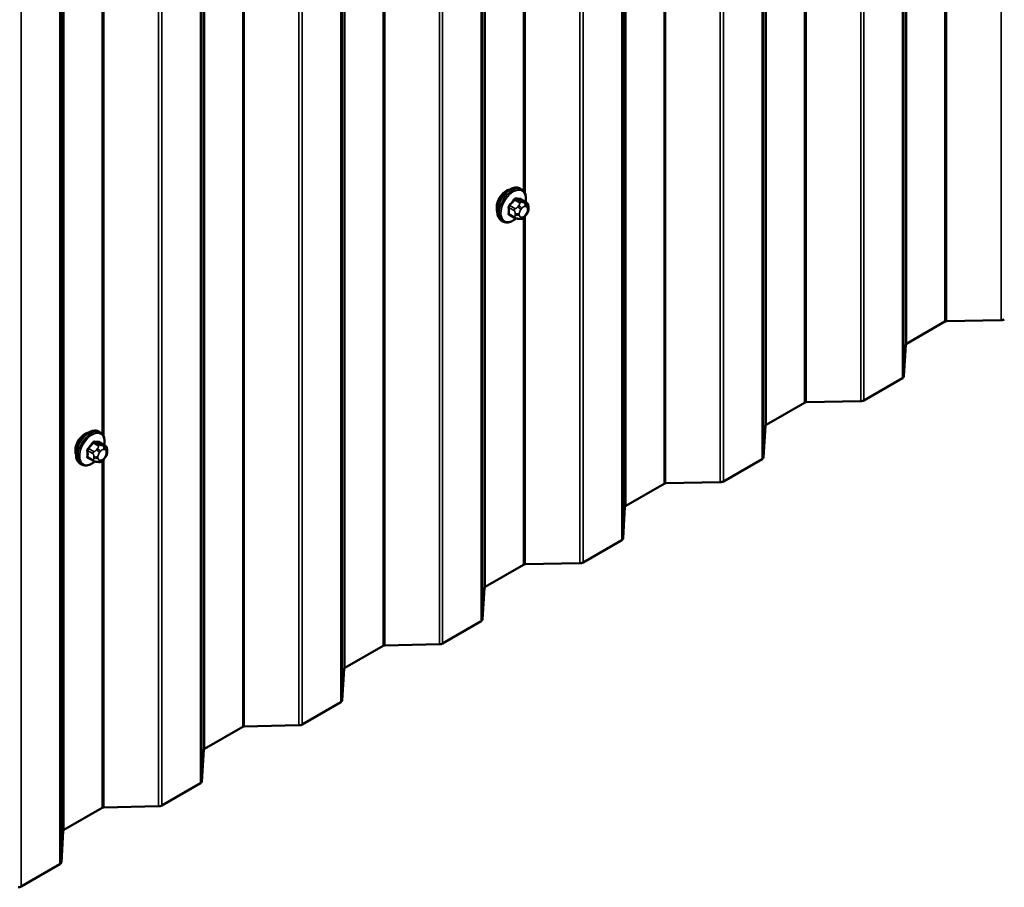
# Model space of a CAD drawing. Units: inches. Extents: x 0.6 to 33.4, y 0.6 to 21.4.
# Drawn here: x 28 to 29.8, y 11.3 to 12.8 of the extents above; entities that cross this region are included whole.
import ezdxf

# ---------------------------------------------------------------- set-up
doc = ezdxf.new("R2010")
doc.units = ezdxf.units.IN
doc.header["$LTSCALE"] = 2
doc.header["$MEASUREMENT"] = 0
doc.layers.add('Visible (ANSI)', color=7, linetype='Continuous', lineweight=50)
doc.layers.add('Visible Narrow (ANSI)', color=7, linetype='Continuous', lineweight=35)

msp = doc.modelspace()

# ---------------------------------------------------------------- linework, layer by layer
at = {"layer": 'Visible (ANSI)'}
for p, q in [((28.94189, 12.51104), (28.93906, 12.51268)), ((28.95011, 12.48771), (28.94102, 12.49296)), ((28.95412, 12.47842), (28.95412, 12.47592)), ((28.90855, 12.45331), (28.90572, 12.45494)), ((28.92933, 12.4599), (28.92024, 12.46515)), ((28.93808, 12.45788), (28.9362, 12.45804)), ((28.95016, 12.4654), (28.94828, 12.46306)), ((29.70558, 12.27234), (29.63641, 12.2324)), ((29.80706, 12.27505), (29.70845, 12.27306)), ((29.63517, 12.23075), (29.63172, 12.17381)), ((29.62923, 12.1705), (29.55942, 12.1302)), ((29.4522, 12.12605), (29.38303, 12.08611)), ((29.55368, 12.12876), (29.45507, 12.12677)), ((29.38179, 12.08446), (29.37834, 12.02752)), ((28.18175, 12.07218), (28.17892, 12.07381)), ((28.18997, 12.04884), (28.18088, 12.05409)), ((28.19398, 12.03955), (28.19398, 12.03705)), ((28.14841, 12.01444), (28.14558, 12.01608)), ((28.16919, 12.02104), (28.1601, 12.02628)), ((28.17794, 12.01901), (28.17607, 12.01918)), ((28.19002, 12.02653), (28.18814, 12.0242)), ((29.37585, 12.02421), (29.30604, 11.98391)), ((29.19882, 11.97976), (29.12965, 11.93983)), ((29.3003, 11.98247), (29.20169, 11.98048)), ((29.12841, 11.93817), (29.12496, 11.88124)), ((29.12247, 11.87792), (29.05266, 11.83762)), ((28.94544, 11.83347), (28.87627, 11.79354)), ((29.04692, 11.83618), (28.94831, 11.83419)), ((28.87503, 11.79188), (28.87158, 11.73495)), ((28.86909, 11.73163), (28.79928, 11.69133)), ((28.79354, 11.68989), (28.69493, 11.6879)), ((28.69206, 11.68718), (28.62289, 11.64725)), ((28.62165, 11.64559), (28.6182, 11.58866)), ((28.61571, 11.58535), (28.5459, 11.54504)), ((28.43868, 11.54089), (28.36951, 11.50096)), ((28.54016, 11.5436), (28.44155, 11.54161)), ((28.36827, 11.4993), (28.36482, 11.44237)), ((28.36233, 11.43906), (28.29252, 11.39875)), ((28.1853, 11.3946), (28.11613, 11.35467)), ((28.28678, 11.39731), (28.18817, 11.39532)), ((28.11489, 11.35301), (28.11144, 11.29608)), ((28.10895, 11.29277), (28.03914, 11.25246))]:
    msp.add_line(p, q, dxfattribs=at)
for centre, major_axis, start_param, end_param in [((28.91461, 12.4883), (0.01257, 0.02177), 0.4159912, 2.7256015), ((29.80677, 12.27997), (-0.00853, 0), 1.6057029, 2.3561945), ((29.7086, 12.2706), (-0.00427, 0), 4.7472956, 5.4977871), ((29.63943, 12.23066), (-0.00427, 0), 5.4977871, 6.2482787), ((29.62319, 12.17398), (0.00853, 0), 5.4977871, 6.2482787), ((29.45522, 12.12431), (-0.00427, 0), 4.7472956, 5.4977871), ((29.55339, 12.13368), (-0.00853, 0), 1.6057029, 2.3561945), ((29.38605, 12.08437), (-0.00427, 0), 5.4977871, 6.2482787), ((28.15447, 12.04943), (0.01257, 0.02177), 0.4159912, 2.7256015), ((29.36981, 12.0277), (0.00853, 0), 5.4977871, 6.2482787), ((29.20184, 11.97802), (-0.00427, 0), 4.7472956, 5.4977871), ((29.30001, 11.98739), (-0.00853, 0), 1.6057029, 2.3561945), ((29.13267, 11.93808), (-0.00427, 0), 5.4977871, 6.2482787), ((29.11643, 11.88141), (0.00853, 0), 5.4977871, 6.2482787), ((28.94846, 11.83173), (-0.00427, 0), 4.7472956, 5.4977871), ((29.04663, 11.8411), (-0.00853, 0), 1.6057029, 2.3561945), ((28.87929, 11.79179), (-0.00427, 0), 5.4977871, 6.2482787), ((28.86305, 11.73512), (0.00853, 0), 5.4977871, 6.2482787), ((28.79325, 11.69481), (-0.00853, 0), 1.6057029, 2.3561945), ((28.69508, 11.68544), (-0.00427, 0), 4.7472956, 5.4977871), ((28.62591, 11.64551), (-0.00427, 0), 5.4977871, 6.2482787), ((28.60967, 11.58883), (0.00853, 0), 5.4977871, 6.2482787), ((28.4417, 11.53915), (-0.00427, 0), 4.7472956, 5.4977871), ((28.53987, 11.54852), (-0.00853, 0), 1.6057029, 2.3561945), ((28.37253, 11.49922), (-0.00427, 0), 5.4977871, 6.2482787), ((28.35629, 11.44254), (0.00853, 0), 5.4977871, 6.2482787), ((28.18832, 11.39286), (-0.00427, 0), 4.7472956, 5.4977871), ((28.28649, 11.40224), (-0.00853, 0), 1.6057029, 2.3561945), ((28.11915, 11.35293), (-0.00427, 0), 5.4977871, 6.2482787), ((28.10291, 11.29625), (0.00853, 0), 5.4977871, 6.2482787), ((28.03311, 11.25595), (-0.00853, 0), 1.6057029, 2.3561945)]:
    msp.add_ellipse(centre, major_axis=major_axis, ratio=0.5773503, start_param=start_param, end_param=end_param, dxfattribs=at)
for points, knots in [([(28.90572, 12.45494), (28.90393, 12.45598), (28.90241, 12.45744), (28.89995, 12.46112), (28.89907, 12.46337), (28.89801, 12.46854), (28.8979, 12.47151), (28.89851, 12.47777), (28.89925, 12.48107), (28.90147, 12.48763), (28.90295, 12.49088), (28.9065, 12.49704), (28.90857, 12.49994), (28.9131, 12.50513), (28.91557, 12.50741), (28.92071, 12.51112), (28.92338, 12.51255), (28.92867, 12.5143), (28.93129, 12.51465), (28.93566, 12.51417), (28.93746, 12.5136), (28.93906, 12.51268)], [3.403392, 3.403392, 3.403392, 3.403392, 3.681014, 3.681014, 3.9800454, 3.9800454, 4.3079425, 4.3079425, 4.6415545, 4.6415545, 4.9730618, 4.9730618, 5.3035063, 5.3035063, 5.6349936, 5.6349936, 5.9685885, 5.9685885, 6.2964722, 6.2964722, 6.5449847, 6.5449847, 6.5449847, 6.5449847]), ([(28.94189, 12.51104), (28.94367, 12.51001), (28.9452, 12.50854), (28.94766, 12.50487), (28.94854, 12.50262), (28.9496, 12.49745), (28.94971, 12.49448), (28.94931, 12.49038), (28.94917, 12.48937), (28.94899, 12.48836)], [0.2617994, 0.2617994, 0.2617994, 0.2617994, 0.5394214, 0.5394214, 0.8384527, 0.8384527, 1.1663498, 1.1663498, 1.2712189, 1.2712189, 1.2712189, 1.2712189]), ([(28.95011, 12.48771), (28.95061, 12.48742), (28.95113, 12.48709), (28.9519, 12.48645), (28.9522, 12.48618), (28.95272, 12.48559), (28.95295, 12.48528), (28.95338, 12.48452), (28.95356, 12.48405), (28.95378, 12.48322), (28.95385, 12.48283), (28.95397, 12.48196), (28.95401, 12.48146), (28.9541, 12.48011), (28.95412, 12.47925), (28.95412, 12.47842)], [0, 0, 0, 0, 0.03767676, 0.03767676, 0.06186304, 0.06186304, 0.08454047, 0.08454047, 0.11199525, 0.11199525, 0.1347104, 0.1347104, 0.16604504, 0.16604504, 0.2223381, 0.2223381, 0.2223381, 0.2223381]), ([(28.95412, 12.47592), (28.95412, 12.47462), (28.95411, 12.47337), (28.95382, 12.47163), (28.95373, 12.47123), (28.95348, 12.47046), (28.95332, 12.47008), (28.95297, 12.46939), (28.95278, 12.46906), (28.95214, 12.46803), (28.95166, 12.46735), (28.95084, 12.46625), (28.9505, 12.46582), (28.95016, 12.4654)], [0, 0, 0, 0, 0.08829504, 0.08829504, 0.11264316, 0.11264316, 0.13541767, 0.13541767, 0.1573849, 0.1573849, 0.20674821, 0.20674821, 0.23843575, 0.23843575, 0.23843575, 0.23843575]), ([(28.93203, 12.45874), (28.93119, 12.45802), (28.93034, 12.45735), (28.9269, 12.45486), (28.92423, 12.45344), (28.91894, 12.45168), (28.91632, 12.45133), (28.91195, 12.45181), (28.91015, 12.45239), (28.90855, 12.45331)], [2.3816257, 2.3816257, 2.3816257, 2.3816257, 2.4934009, 2.4934009, 2.8269959, 2.8269959, 3.1548795, 3.1548795, 3.403392, 3.403392, 3.403392, 3.403392]), ([(28.9362, 12.45804), (28.93549, 12.45811), (28.9347, 12.45819), (28.93362, 12.45838), (28.93337, 12.45842), (28.93293, 12.45851), (28.93275, 12.45855), (28.93239, 12.45864), (28.9322, 12.45869), (28.93176, 12.45882), (28.93149, 12.45891), (28.93096, 12.4591), (28.93069, 12.45921), (28.93004, 12.45951), (28.92967, 12.4597), (28.92933, 12.4599)], [0, 0, 0, 0, 0.06266163, 0.06266163, 0.08102536, 0.08102536, 0.09296794, 0.09296794, 0.10413124, 0.10413124, 0.11997907, 0.11997907, 0.13657606, 0.13657606, 0.16278759, 0.16278759, 0.16278759, 0.16278759]), ([(28.94828, 12.46306), (28.94714, 12.46164), (28.94594, 12.46016), (28.94412, 12.45872), (28.94373, 12.45846), (28.94304, 12.45814), (28.94274, 12.45803), (28.94208, 12.45786), (28.94172, 12.45782), (28.94113, 12.45777), (28.94088, 12.45776), (28.94016, 12.45775), (28.93971, 12.45776), (28.93885, 12.45781), (28.93846, 12.45784), (28.93808, 12.45788)], [0, 0, 0, 0, 0.106625, 0.106625, 0.1328436, 0.1328436, 0.15064141, 0.15064141, 0.1728331, 0.1728331, 0.19114548, 0.19114548, 0.22801658, 0.22801658, 0.26161479, 0.26161479, 0.26161479, 0.26161479]), ([(28.14558, 12.01608), (28.1438, 12.01711), (28.14227, 12.01858), (28.13981, 12.02225), (28.13893, 12.0245), (28.13787, 12.02967), (28.13776, 12.03264), (28.13838, 12.03891), (28.13911, 12.04221), (28.14133, 12.04876), (28.14281, 12.05201), (28.14636, 12.05817), (28.14843, 12.06107), (28.15296, 12.06626), (28.15543, 12.06855), (28.16057, 12.07226), (28.16324, 12.07368), (28.16853, 12.07544), (28.17115, 12.07579), (28.17552, 12.07531), (28.17732, 12.07474), (28.17892, 12.07381)], [3.403392, 3.403392, 3.403392, 3.403392, 3.681014, 3.681014, 3.9800454, 3.9800454, 4.3079425, 4.3079425, 4.6415545, 4.6415545, 4.9730618, 4.9730618, 5.3035063, 5.3035063, 5.6349936, 5.6349936, 5.9685885, 5.9685885, 6.2964722, 6.2964722, 6.5449847, 6.5449847, 6.5449847, 6.5449847]), ([(28.18175, 12.07218), (28.18354, 12.07114), (28.18506, 12.06968), (28.18752, 12.066), (28.1884, 12.06375), (28.18946, 12.05858), (28.18957, 12.05561), (28.18917, 12.05151), (28.18903, 12.05051), (28.18885, 12.04949)], [0.2617994, 0.2617994, 0.2617994, 0.2617994, 0.5394214, 0.5394214, 0.8384527, 0.8384527, 1.1663498, 1.1663498, 1.2712189, 1.2712189, 1.2712189, 1.2712189]), ([(28.18997, 12.04884), (28.19047, 12.04856), (28.19099, 12.04822), (28.19176, 12.04758), (28.19206, 12.04731), (28.19258, 12.04673), (28.19281, 12.04641), (28.19324, 12.04565), (28.19342, 12.04519), (28.19364, 12.04435), (28.19371, 12.04397), (28.19383, 12.04309), (28.19387, 12.0426), (28.19396, 12.04124), (28.19398, 12.04038), (28.19398, 12.03955)], [0, 0, 0, 0, 0.03767676, 0.03767676, 0.06186304, 0.06186304, 0.08454047, 0.08454047, 0.11199525, 0.11199525, 0.1347104, 0.1347104, 0.16604504, 0.16604504, 0.2223381, 0.2223381, 0.2223381, 0.2223381]), ([(28.19398, 12.03705), (28.19398, 12.03575), (28.19397, 12.0345), (28.19368, 12.03277), (28.19359, 12.03236), (28.19334, 12.03159), (28.19318, 12.03121), (28.19283, 12.03052), (28.19264, 12.03019), (28.192, 12.02916), (28.19152, 12.02848), (28.1907, 12.02738), (28.19036, 12.02695), (28.19002, 12.02653)], [0, 0, 0, 0, 0.08829504, 0.08829504, 0.11264316, 0.11264316, 0.13541767, 0.13541767, 0.1573849, 0.1573849, 0.20674821, 0.20674821, 0.23843575, 0.23843575, 0.23843575, 0.23843575]), ([(28.17189, 12.01987), (28.17105, 12.01916), (28.1702, 12.01848), (28.16676, 12.016), (28.16409, 12.01457), (28.1588, 12.01282), (28.15618, 12.01247), (28.15181, 12.01295), (28.15001, 12.01352), (28.14841, 12.01444)], [2.3816257, 2.3816257, 2.3816257, 2.3816257, 2.4934009, 2.4934009, 2.8269959, 2.8269959, 3.1548795, 3.1548795, 3.403392, 3.403392, 3.403392, 3.403392]), ([(28.17607, 12.01918), (28.17535, 12.01924), (28.17456, 12.01933), (28.17348, 12.01951), (28.17323, 12.01956), (28.17279, 12.01965), (28.17261, 12.01969), (28.17225, 12.01977), (28.17206, 12.01982), (28.17162, 12.01995), (28.17135, 12.02004), (28.17082, 12.02023), (28.17055, 12.02034), (28.1699, 12.02064), (28.16953, 12.02084), (28.16919, 12.02104)], [0, 0, 0, 0, 0.06266163, 0.06266163, 0.08102536, 0.08102536, 0.09296794, 0.09296794, 0.10413124, 0.10413124, 0.11997907, 0.11997907, 0.13657606, 0.13657606, 0.16278759, 0.16278759, 0.16278759, 0.16278759]), ([(28.18814, 12.0242), (28.187, 12.02277), (28.1858, 12.0213), (28.18398, 12.01986), (28.18359, 12.0196), (28.1829, 12.01927), (28.1826, 12.01916), (28.18194, 12.019), (28.18158, 12.01895), (28.18099, 12.0189), (28.18074, 12.0189), (28.18002, 12.01889), (28.17957, 12.0189), (28.17871, 12.01894), (28.17832, 12.01897), (28.17794, 12.01901)], [0, 0, 0, 0, 0.106625, 0.106625, 0.1328436, 0.1328436, 0.15064141, 0.15064141, 0.1728331, 0.1728331, 0.19114548, 0.19114548, 0.22801658, 0.22801658, 0.26161479, 0.26161479, 0.26161479, 0.26161479])]:
    msp.add_open_spline(points, degree=3, knots=knots, dxfattribs=at)
at = {"layer": 'Visible Narrow (ANSI)'}
for p, q in [((29.80706, 12.27505), (29.80706, 18.56972)), ((29.62923, 12.1705), (29.62923, 18.46705)), ((29.63172, 12.17381), (29.63172, 18.46849)), ((29.63517, 12.23075), (29.63517, 18.47048)), ((29.63641, 12.2324), (29.63641, 18.4712)), ((29.55368, 12.12876), (29.55368, 18.42343)), ((29.55942, 12.1302), (29.55942, 18.42675)), ((29.4522, 12.12605), (29.4522, 18.36484)), ((29.45507, 12.12677), (29.45507, 18.3665)), ((29.37585, 12.02421), (29.37585, 18.32076)), ((29.37834, 12.02752), (29.37834, 18.3222)), ((29.38179, 12.08446), (29.38179, 18.32419)), ((29.38303, 12.08611), (29.38303, 18.32491)), ((29.3003, 11.98247), (29.3003, 18.27714)), ((29.30604, 11.98391), (29.30604, 18.28046)), ((29.19882, 11.97976), (29.19882, 18.21855)), ((29.20169, 11.98048), (29.20169, 18.22021)), ((29.12247, 11.87792), (29.12247, 18.17447)), ((29.12496, 11.88124), (29.12496, 18.17591)), ((29.12841, 11.93817), (29.12841, 18.1779)), ((29.12965, 11.93983), (29.12965, 18.17862)), ((29.04692, 11.83618), (29.04692, 18.13086)), ((29.05266, 11.83762), (29.05266, 18.13417)), ((28.87627, 11.79354), (28.87627, 18.03233)), ((28.86909, 11.73163), (28.86909, 18.02818)), ((28.87158, 11.73495), (28.87158, 18.02962)), ((28.87503, 11.79188), (28.87503, 18.03161)), ((28.79354, 11.68989), (28.79354, 17.98457)), ((28.79928, 11.69133), (28.79928, 17.98788)), ((28.69206, 11.68718), (28.69206, 17.92598)), ((28.69493, 11.6879), (28.69493, 17.92763)), ((28.61571, 11.58535), (28.61571, 17.88189)), ((28.6182, 11.58866), (28.6182, 17.88333)), ((28.62165, 11.64559), (28.62165, 17.88532)), ((28.62289, 11.64725), (28.62289, 17.88604)), ((28.54016, 11.5436), (28.54016, 17.83828)), ((28.5459, 11.54504), (28.5459, 17.84159)), ((28.43868, 11.54089), (28.43868, 17.77969)), ((28.44155, 11.54161), (28.44155, 17.78134)), ((28.36233, 11.43906), (28.36233, 17.73561)), ((28.36482, 11.44237), (28.36482, 17.73705)), ((28.36827, 11.4993), (28.36827, 17.73903)), ((28.36951, 11.50096), (28.36951, 17.73975)), ((28.29252, 11.39875), (28.29252, 17.6953)), ((28.28678, 11.39731), (28.28678, 17.69199)), ((28.10895, 11.29277), (28.10895, 17.58932)), ((28.11144, 11.29608), (28.11144, 17.59076)), ((28.11489, 11.35301), (28.11489, 17.59274)), ((28.11613, 11.35467), (28.11613, 17.59346)), ((28.03914, 11.25246), (28.03914, 17.54901)), ((28.94544, 12.50804), (28.94544, 15.07263)), ((28.94831, 12.50285), (28.94831, 15.07588)), ((28.1853, 12.06917), (28.1853, 14.63377)), ((28.18817, 12.06398), (28.18817, 14.63702)), ((29.70558, 12.27234), (29.70558, 12.89871)), ((29.70845, 12.27306), (29.70845, 12.90196)), ((28.92928, 12.49222), (28.9383, 12.48701)), ((28.94113, 12.48864), (28.9321, 12.49385)), ((28.9405, 12.4931), (28.94952, 12.48789)), ((28.91947, 12.47813), (28.9285, 12.47292)), ((28.92991, 12.47657), (28.92089, 12.48178)), ((28.93667, 12.48202), (28.93479, 12.47968)), ((28.94045, 12.47482), (28.94233, 12.47716)), ((28.94789, 12.48724), (28.94601, 12.48741)), ((28.9479, 12.48037), (28.94977, 12.48021)), ((28.95256, 12.47624), (28.95256, 12.47374)), ((28.9285, 12.46174), (28.91947, 12.46695)), ((28.93012, 12.46764), (28.93012, 12.46514)), ((28.93766, 12.46514), (28.93766, 12.46764)), ((28.94233, 12.46101), (28.94045, 12.46118)), ((28.94544, 11.83347), (28.94544, 12.45985)), ((28.94977, 12.46656), (28.9479, 12.46423)), ((28.94831, 11.83419), (28.94831, 12.4631)), ((28.16914, 12.05335), (28.17816, 12.04814)), ((28.18099, 12.04977), (28.17196, 12.05498)), ((28.18036, 12.05424), (28.18938, 12.04902)), ((28.18775, 12.04838), (28.18587, 12.04854)), ((28.15933, 12.03927), (28.16836, 12.03406)), ((28.16836, 12.02287), (28.15933, 12.02808)), ((28.16977, 12.0377), (28.16075, 12.04291)), ((28.16998, 12.02878), (28.16998, 12.02627)), ((28.17653, 12.04315), (28.17465, 12.04082)), ((28.17752, 12.02627), (28.17752, 12.02878)), ((28.18031, 12.03596), (28.18219, 12.03829)), ((28.18776, 12.04151), (28.18963, 12.04134)), ((28.18963, 12.02769), (28.18776, 12.02536)), ((28.19242, 12.03738), (28.19242, 12.03487)), ((28.18219, 12.02214), (28.18031, 12.02231)), ((28.1853, 11.3946), (28.1853, 12.02098)), ((28.18817, 11.39532), (28.18817, 12.02423))]:
    msp.add_line(p, q, dxfattribs=at)
for centre, major_axis, ratio, start_param, end_param in [((28.92239, 12.48381), (-0.01667, -0.02887), 0.5773503, 3.1415927, 6.2831853), ((28.92522, 12.48218), (-0.01667, -0.02887), 0.5773503, 3.1415927, 6.2831853), ((28.92698, 12.48116), (-0.01581, -0.02738), 0.5773503, 2.1472928, 7.2888968), ((28.86256, 12.52342), (-0.07105, -0.04994), 0.7886751, 1.8438762, 1.9994753), ((28.86294, 12.52288), (0.07212, 0.05069), 0.7886751, 4.9854688, 5.141068), ((28.9288, 12.49289), (-0.00109, 0.00077), 0.2555579, 0.809446, 2.1875445), ((28.93258, 12.49507), (-0.00017, -0.00132), 0.7414172, 4.5847151, 5.9628136), ((28.87454, 12.53034), (-0.08096, 0.03141), 0.2113249, 2.4318788, 2.5874779), ((28.87416, 12.52936), (0.08218, -0.03189), 0.2113249, 5.5734714, 5.7290706), ((28.94097, 12.49432), (-0.00005, -0.00133), 0.8311618, 4.5152259, 5.8933244), ((28.91853, 12.47759), (-0.00133, -0.00009), 0.5307316, 3.8910029, 5.2691014), ((28.85656, 12.50798), (0.04342, -0.07521), 0.5773503, 0.7075986, 0.8631977), ((28.85733, 12.50842), (-0.04408, 0.07634), 0.5773503, 3.8491912, 4.0047904), ((28.92041, 12.48245), (0.000984, -0.0009), 0.1658133, 3.978215, 5.3563135), ((28.93133, 12.47456), (0.002, 0.00346), 0.5773503, 1.3089969, 2.3561945), ((28.93668, 12.477), (0.00416, -0.00334), 0.2113249, 0.6319143, 2.2027106), ((28.93855, 12.47933), (-0.00416, 0.00334), 0.2113249, 3.773507, 5.3443033), ((28.94324, 12.47086), (0.00394, 0.00683), 0.5773503, 1.3089969, 2.3561945), ((28.93972, 12.48499), (0.002, 0.00346), 0.5773503, 0.2617994, 1.3089969), ((28.94511, 12.47319), (0.00394, 0.00683), 0.5773503, 0.2617994, 1.3089969), ((28.94413, 12.48255), (0.00047, 0.00531), 0.7886751, 4.3615096, 5.9323059), ((28.946, 12.48238), (0.00047, 0.00531), 0.7886751, 4.3615096, 5.9323059), ((28.94811, 12.48425), (0.002, 0.00346), 0.5773503, 0, 0.2617994), ((28.94699, 12.47303), (0.00394, 0.00683), 0.5773503, 5.4977871, 6.5449847), ((28.94699, 12.47052), (-0.00394, -0.00683), 0.5773503, 1.3089969, 2.3561945), ((28.94879, 12.47842), (0.00533, 0), 0.5773503, 5.4977871, 6.2831853), ((28.94879, 12.47592), (0.00533, 0), 0.5773503, 5.4977871, 6.2831853), ((28.91853, 12.4664), (0.00133, -0.00009), 0.6204762, 0.8274449, 2.2055434), ((28.92041, 12.46372), (0.00017, 0.00132), 0.7414172, 0.1651025, 1.0577268), ((28.86256, 12.49946), (0.08096, -0.03141), 0.2113249, 5.5734714, 5.6126316), ((28.93133, 12.46337), (-0.002, -0.00346), 0.5773503, 5.4977871, 6.2831853), ((28.93389, 12.46982), (-0.00533, 0), 0.5773503, 0.7853982, 2.3561945), ((28.93389, 12.46732), (0.00533, 0), 0.5773503, 3.9269908, 5.4977871), ((28.93668, 12.46335), (-0.00047, -0.00531), 0.7886751, 0, 1.2199169), ((28.94324, 12.46836), (-0.00394, -0.00683), 0.5773503, 5.4977871, 6.5449847), ((28.93855, 12.46319), (-0.00047, -0.00531), 0.7886751, 0, 1.2199169), ((28.94511, 12.46819), (-0.00394, -0.00683), 0.5773503, 0.2617994, 1.3089969), ((28.94413, 12.4664), (0.00416, -0.00334), 0.2113249, 0, 0.6319143), ((28.946, 12.46874), (0.00416, -0.00334), 0.2113249, 0, 0.6319143), ((28.16225, 12.04494), (-0.01667, -0.02887), 0.5773503, 3.1415927, 6.2831853), ((28.16508, 12.04331), (-0.01667, -0.02887), 0.5773503, 3.1415927, 6.2831853), ((28.16684, 12.04229), (-0.01581, -0.02738), 0.5773503, 2.1472928, 7.2888968), ((28.10242, 12.08455), (-0.07105, -0.04994), 0.7886751, 1.8438762, 1.9994753), ((28.1028, 12.08401), (0.07212, 0.05069), 0.7886751, 4.9854688, 5.141068), ((28.16867, 12.05402), (-0.00109, 0.00077), 0.2555579, 0.809446, 2.1875445), ((28.17244, 12.0562), (-0.00017, -0.00132), 0.7414172, 4.5847151, 5.9628136), ((28.1144, 12.09147), (-0.08096, 0.03141), 0.2113249, 2.4318788, 2.5874779), ((28.11402, 12.09049), (0.08218, -0.03189), 0.2113249, 5.5734714, 5.7290706), ((28.17958, 12.04613), (0.002, 0.00346), 0.5773503, 0.2617994, 1.3089969), ((28.18083, 12.05545), (-0.00005, -0.00133), 0.8311618, 4.5152259, 5.8933244), ((28.18399, 12.04368), (0.00047, 0.00531), 0.7886751, 4.3615096, 5.9323059), ((28.18586, 12.04352), (0.00047, 0.00531), 0.7886751, 4.3615096, 5.9323059), ((28.18797, 12.04538), (0.002, 0.00346), 0.5773503, 0, 0.2617994), ((28.15839, 12.03872), (-0.00133, -0.00009), 0.5307316, 3.8910029, 5.2691014), ((28.09643, 12.06911), (0.04342, -0.07521), 0.5773503, 0.7075986, 0.8631977), ((28.15839, 12.02754), (0.00133, -0.00009), 0.6204762, 0.8274449, 2.2055434), ((28.09719, 12.06955), (-0.04408, 0.07634), 0.5773503, 3.8491912, 4.0047904), ((28.16027, 12.04358), (0.000984, -0.0009), 0.1658133, 3.978215, 5.3563135), ((28.17119, 12.03569), (0.002, 0.00346), 0.5773503, 1.3089969, 2.3561945), ((28.17375, 12.03095), (-0.00533, 0), 0.5773503, 0.7853982, 2.3561945), ((28.17654, 12.03813), (0.00416, -0.00334), 0.2113249, 0.6319143, 2.2027106), ((28.17841, 12.04047), (-0.00416, 0.00334), 0.2113249, 3.773507, 5.3443033), ((28.1831, 12.03199), (0.00394, 0.00683), 0.5773503, 1.3089969, 2.3561945), ((28.18497, 12.03433), (0.00394, 0.00683), 0.5773503, 0.2617994, 1.3089969), ((28.18685, 12.03416), (0.00394, 0.00683), 0.5773503, 5.4977871, 6.5449847), ((28.18685, 12.03166), (-0.00394, -0.00683), 0.5773503, 1.3089969, 2.3561945), ((28.18586, 12.02987), (0.00416, -0.00334), 0.2113249, 0, 0.6319143), ((28.18865, 12.03955), (0.00533, 0), 0.5773503, 5.4977871, 6.2831853), ((28.18865, 12.03705), (0.00533, 0), 0.5773503, 5.4977871, 6.2831853), ((28.16027, 12.02485), (0.00017, 0.00132), 0.7414172, 0.1651025, 1.0577268), ((28.10242, 12.06059), (0.08096, -0.03141), 0.2113249, 5.5734714, 5.6126316), ((28.17119, 12.0245), (-0.002, -0.00346), 0.5773503, 5.4977871, 6.2831853), ((28.17375, 12.02845), (0.00533, 0), 0.5773503, 3.9269908, 5.4977871), ((28.17654, 12.02449), (-0.00047, -0.00531), 0.7886751, 0, 1.2199169), ((28.1831, 12.02949), (-0.00394, -0.00683), 0.5773503, 5.4977871, 6.5449847), ((28.17841, 12.02432), (-0.00047, -0.00531), 0.7886751, 0, 1.2199169), ((28.18497, 12.02932), (-0.00394, -0.00683), 0.5773503, 0.2617994, 1.3089969), ((28.18399, 12.02754), (0.00416, -0.00334), 0.2113249, 0, 0.6319143)]:
    msp.add_ellipse(centre, major_axis=major_axis, ratio=ratio, start_param=start_param, end_param=end_param, dxfattribs=at)
for points, knots in [([(28.93163, 12.49536), (28.93147, 12.49538), (28.93132, 12.49539), (28.93066, 12.49535), (28.93014, 12.49518), (28.92925, 12.49465), (28.92887, 12.49434), (28.92831, 12.49374), (28.9281, 12.49349), (28.92791, 12.49322)], [-0.10594378, -0.10594378, -0.10594378, -0.10594378, -0.09268701, -0.09268701, -0.05149278, -0.05149278, -0.01980492, -0.01980492, 0, 0, 0, 0]), ([(28.92928, 12.49222), (28.92942, 12.49243), (28.92957, 12.49262), (28.92999, 12.49308), (28.93028, 12.49332), (28.93095, 12.49372), (28.93135, 12.49385), (28.93186, 12.49387), (28.93199, 12.49387), (28.9321, 12.49385)], [0, 0, 0, 0, 0.01980492, 0.01980492, 0.05149278, 0.05149278, 0.09268701, 0.09268701, 0.10594378, 0.10594378, 0.10594378, 0.10594378]), ([(28.94168, 12.49258), (28.94158, 12.49312), (28.9414, 12.49358), (28.94095, 12.49419), (28.94071, 12.49439), (28.94026, 12.49457), (28.94008, 12.49461), (28.93989, 12.49462)], [-0.091772912, -0.091772912, -0.091772912, -0.091772912, -0.051492782, -0.051492782, -0.019804916, -0.019804916, 0, 0, 0, 0]), ([(28.9405, 12.4931), (28.94064, 12.4931), (28.94077, 12.49307), (28.94094, 12.493), (28.94098, 12.49298), (28.94102, 12.49296)], [0, 0, 0, 0, 0.019804916, 0.019804916, 0.026454019, 0.026454019, 0.026454019, 0.026454019]), ([(28.91964, 12.48293), (28.91949, 12.48277), (28.91935, 12.48259), (28.91878, 12.48184), (28.91843, 12.48121), (28.91799, 12.48005), (28.91787, 12.47954), (28.91778, 12.47874), (28.91777, 12.47843), (28.91779, 12.47814)], [-0.10594378, -0.10594378, -0.10594378, -0.10594378, -0.09268701, -0.09268701, -0.05149278, -0.05149278, -0.01980492, -0.01980492, 0, 0, 0, 0]), ([(28.91947, 12.47813), (28.91945, 12.47836), (28.91945, 12.47859), (28.91952, 12.47921), (28.91961, 12.4796), (28.91994, 12.48048), (28.92021, 12.48096), (28.92065, 12.48152), (28.92077, 12.48166), (28.92089, 12.48178)], [0, 0, 0, 0, 0.01980492, 0.01980492, 0.05149278, 0.05149278, 0.09268701, 0.09268701, 0.10594378, 0.10594378, 0.10594378, 0.10594378]), ([(28.91779, 12.46712), (28.91777, 12.46694), (28.91777, 12.46677), (28.91782, 12.46608), (28.91797, 12.46562), (28.91843, 12.465), (28.91869, 12.46479), (28.9192, 12.46457), (28.91942, 12.46451), (28.91964, 12.46448)], [-0.10594378, -0.10594378, -0.10594378, -0.10594378, -0.09268701, -0.09268701, -0.05149278, -0.05149278, -0.01980492, -0.01980492, 0, 0, 0, 0]), ([(28.92024, 12.46515), (28.92006, 12.46525), (28.91991, 12.46539), (28.91959, 12.46582), (28.91948, 12.46616), (28.91945, 12.46668), (28.91946, 12.46681), (28.91947, 12.46695)], [0.026454019, 0.026454019, 0.026454019, 0.026454019, 0.051492782, 0.051492782, 0.092687007, 0.092687007, 0.105943778, 0.105943778, 0.105943778, 0.105943778]), ([(28.17149, 12.05649), (28.17133, 12.05651), (28.17118, 12.05652), (28.17052, 12.05648), (28.17, 12.05631), (28.16911, 12.05578), (28.16873, 12.05547), (28.16817, 12.05487), (28.16796, 12.05462), (28.16777, 12.05435)], [-0.10594378, -0.10594378, -0.10594378, -0.10594378, -0.09268701, -0.09268701, -0.05149278, -0.05149278, -0.01980492, -0.01980492, 0, 0, 0, 0]), ([(28.16914, 12.05335), (28.16928, 12.05356), (28.16943, 12.05376), (28.16985, 12.05422), (28.17014, 12.05445), (28.17081, 12.05486), (28.17121, 12.05498), (28.17172, 12.05501), (28.17185, 12.055), (28.17196, 12.05498)], [0, 0, 0, 0, 0.01980492, 0.01980492, 0.05149278, 0.05149278, 0.09268701, 0.09268701, 0.10594378, 0.10594378, 0.10594378, 0.10594378]), ([(28.18154, 12.05371), (28.18144, 12.05425), (28.18126, 12.05471), (28.18081, 12.05532), (28.18057, 12.05552), (28.18012, 12.05571), (28.17994, 12.05575), (28.17975, 12.05576)], [-0.091772912, -0.091772912, -0.091772912, -0.091772912, -0.051492782, -0.051492782, -0.019804916, -0.019804916, 0, 0, 0, 0]), ([(28.18036, 12.05424), (28.1805, 12.05423), (28.18063, 12.0542), (28.1808, 12.05413), (28.18084, 12.05411), (28.18088, 12.05409)], [0, 0, 0, 0, 0.019804916, 0.019804916, 0.026454019, 0.026454019, 0.026454019, 0.026454019]), ([(28.1595, 12.04407), (28.15935, 12.0439), (28.15921, 12.04372), (28.15864, 12.04297), (28.15829, 12.04234), (28.15785, 12.04118), (28.15773, 12.04068), (28.15764, 12.03987), (28.15763, 12.03957), (28.15765, 12.03928)], [-0.10594378, -0.10594378, -0.10594378, -0.10594378, -0.09268701, -0.09268701, -0.05149278, -0.05149278, -0.01980492, -0.01980492, 0, 0, 0, 0]), ([(28.15765, 12.02826), (28.15763, 12.02808), (28.15763, 12.0279), (28.15768, 12.02721), (28.15783, 12.02676), (28.15829, 12.02613), (28.15855, 12.02593), (28.15906, 12.0257), (28.15928, 12.02564), (28.1595, 12.02561)], [-0.10594378, -0.10594378, -0.10594378, -0.10594378, -0.09268701, -0.09268701, -0.05149278, -0.05149278, -0.01980492, -0.01980492, 0, 0, 0, 0]), ([(28.15933, 12.03927), (28.15931, 12.03949), (28.15931, 12.03972), (28.15938, 12.04034), (28.15947, 12.04073), (28.1598, 12.04161), (28.16007, 12.04209), (28.16051, 12.04266), (28.16063, 12.04279), (28.16075, 12.04291)], [0, 0, 0, 0, 0.01980492, 0.01980492, 0.05149278, 0.05149278, 0.09268701, 0.09268701, 0.10594378, 0.10594378, 0.10594378, 0.10594378]), ([(28.1601, 12.02628), (28.15992, 12.02639), (28.15977, 12.02652), (28.15945, 12.02695), (28.15934, 12.02729), (28.15932, 12.02781), (28.15932, 12.02795), (28.15933, 12.02808)], [0.026454019, 0.026454019, 0.026454019, 0.026454019, 0.051492782, 0.051492782, 0.092687007, 0.092687007, 0.105943778, 0.105943778, 0.105943778, 0.105943778])]:
    msp.add_open_spline(points, degree=3, knots=knots, dxfattribs=at)
for points in [[(28.9285, 12.47292), (28.93012, 12.47199), (28.93012, 12.46764)], [(28.93479, 12.47968), (28.93154, 12.47563), (28.92991, 12.47657)], [(28.9383, 12.48701), (28.93993, 12.48607), (28.93667, 12.48202)], [(28.94601, 12.48741), (28.94276, 12.4877), (28.94113, 12.48864)], [(28.94952, 12.48789), (28.95115, 12.48695), (28.94789, 12.48724)], [(28.93012, 12.46514), (28.93012, 12.4608), (28.9285, 12.46174)], [(28.17816, 12.04814), (28.17979, 12.0472), (28.17653, 12.04315)], [(28.18587, 12.04854), (28.18262, 12.04884), (28.18099, 12.04977)], [(28.18938, 12.04902), (28.19101, 12.04809), (28.18775, 12.04838)], [(28.16836, 12.03406), (28.16998, 12.03312), (28.16998, 12.02878)], [(28.17465, 12.04082), (28.1714, 12.03676), (28.16977, 12.0377)], [(28.16998, 12.02627), (28.16998, 12.02193), (28.16836, 12.02287)]]:
    msp.add_open_spline(points, degree=2, dxfattribs=at)

doc.saveas('drawing.dxf')
